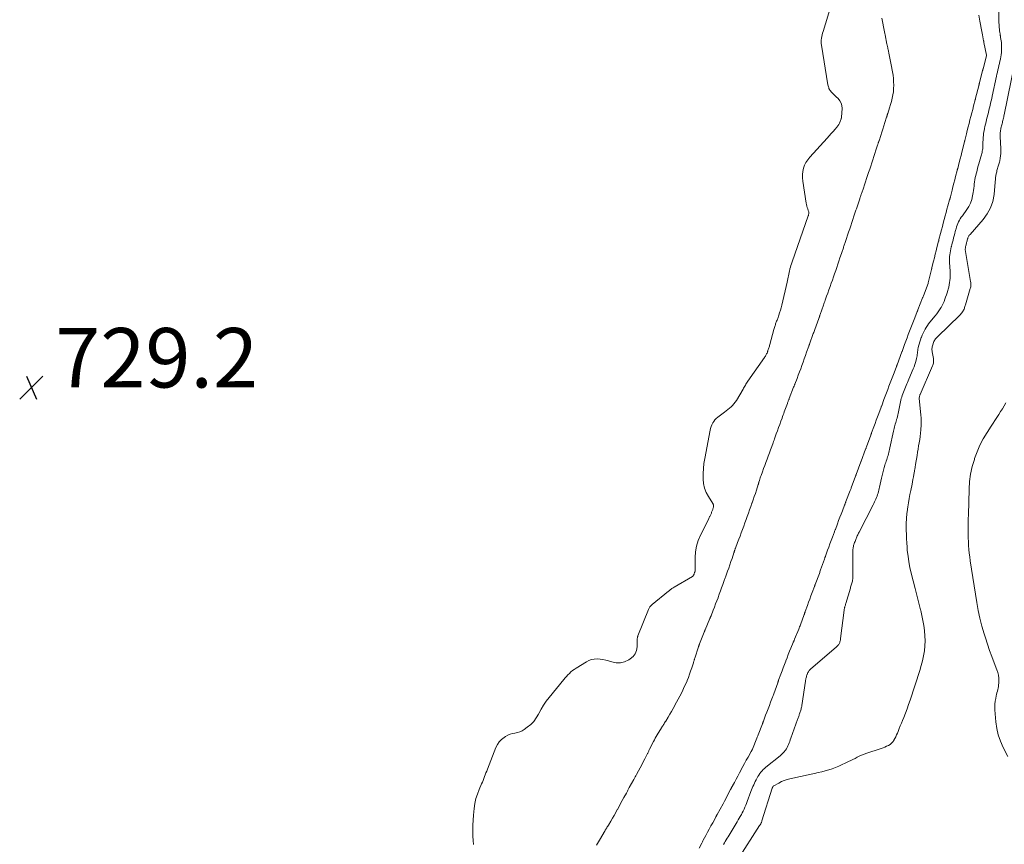
# Model space of a CAD drawing. Units: feet. Extents: x 1985000 to 1990020, y 560000 to 565000.
# Drawn here: x 1985363 to 1985694, y 564194 to 564471 of the extents above; entities that cross this region are included whole.
import ezdxf

# ---------------------------------------------------------------- set-up
doc = ezdxf.new("R2010")
doc.units = ezdxf.units.FT
doc.header["$LTSCALE"] = 100
doc.header["$MEASUREMENT"] = 0
doc.layers.add('CONTOUR INTERMEDIATE', color=40, linetype='Continuous', lineweight=15)
doc.layers.add('SPOT ELEVATION', color=7, linetype='Continuous', lineweight=15)
doc.styles.add('slant', font='romans.shx', dxfattribs={"oblique": 14.999978})

# ---------------------------------------------------------------- blocks, each defined once
blk = doc.blocks.new('SPOT')
at = {"layer": 'SPOT ELEVATION', "lineweight": 25}
for p, q in [((-3.95, -3.95), (3.86, 3.85)), ((-1.67, 3.81), (1.74, -3.97))]:
    blk.add_line(p, q, dxfattribs=at)

msp = doc.modelspace()

# ---------------------------------------------------------------- linework, layer by layer
at = {"layer": 'CONTOUR INTERMEDIATE', "flags": 128}
for points, elevation in [([(1985599.78, 564193.45), (1985600.08, 564193.98), (1985600.38, 564194.5), (1985600.68, 564195.03), (1985600.99, 564195.55), (1985601.3, 564196.07), (1985601.62, 564196.59), (1985604.03, 564200.52), (1985604.38, 564201.11), (1985604.74, 564201.7), (1985605.08, 564202.29), (1985605.42, 564202.88), (1985605.76, 564203.47), (1985606.08, 564204.08), (1985606.38, 564204.69), (1985606.67, 564205.31), (1985606.68, 564205.33), (1985606.96, 564205.97), (1985607.23, 564206.61), (1985607.49, 564207.26), (1985607.74, 564207.91), (1985608.97, 564211.22), (1985609.19, 564211.79), (1985609.42, 564212.36), (1985609.66, 564212.92), (1985609.91, 564213.48), (1985610.17, 564214.04), (1985610.43, 564214.59), (1985610.71, 564215.13), (1985610.99, 564215.67), (1985611.06, 564215.8), (1985611.35, 564216.31), (1985611.66, 564216.8), (1985612, 564217.28), (1985612.36, 564217.74), (1985612.74, 564218.19), (1985613.14, 564218.61), (1985613.56, 564219.01), (1985614, 564219.39), (1985618.77, 564223.27), (1985619.23, 564223.68), (1985619.68, 564224.11), (1985620.1, 564224.57), (1985620.5, 564225.05), (1985620.58, 564225.16), (1985620.9, 564225.61), (1985621.19, 564226.07), (1985621.43, 564226.56), (1985621.64, 564227.07), (1985621.83, 564227.59), (1985622.02, 564228.1), (1985622.21, 564228.62), (1985622.39, 564229.14), (1985624.62, 564235.41), (1985624.72, 564235.7), (1985624.82, 564235.98), (1985624.93, 564236.27), (1985625.03, 564236.56), (1985625.14, 564236.84), (1985625.24, 564237.13), (1985625.35, 564237.42), (1985625.46, 564237.7), (1985625.56, 564237.99), (1985625.66, 564238.29), (1985625.74, 564238.58), (1985625.82, 564238.88), (1985625.83, 564238.92), (1985625.91, 564239.23), (1985625.98, 564239.55), (1985626.04, 564239.88), (1985626.09, 564240.2), (1985627.3, 564248.37), (1985627.35, 564248.66), (1985627.41, 564248.95), (1985627.47, 564249.24), (1985627.54, 564249.52), (1985627.62, 564249.81), (1985627.71, 564250.09), (1985627.8, 564250.37), (1985627.9, 564250.65), (1985627.94, 564250.74), (1985628.04, 564250.99), (1985628.15, 564251.23), (1985628.28, 564251.46), (1985628.42, 564251.69), (1985628.57, 564251.9), (1985628.74, 564252.11), (1985628.92, 564252.3), (1985629.11, 564252.48), (1985637.67, 564259.81), (1985637.88, 564260), (1985638.08, 564260.2), (1985638.27, 564260.41), (1985638.45, 564260.63), (1985638.47, 564260.66), (1985638.61, 564260.88), (1985638.74, 564261.11), (1985638.84, 564261.35), (1985638.91, 564261.61), (1985638.97, 564261.86), (1985639.03, 564262.13), (1985639.07, 564262.39), (1985639.11, 564262.65), (1985640.29, 564272.18), (1985640.32, 564272.36), (1985640.35, 564272.55), (1985640.39, 564272.73), (1985640.43, 564272.91), (1985640.48, 564273.09), (1985640.53, 564273.27), (1985640.58, 564273.45), (1985640.64, 564273.63), (1985640.64, 564273.65), (1985640.71, 564273.84), (1985640.77, 564274.03), (1985640.82, 564274.22), (1985640.88, 564274.41), (1985642.4, 564279.58), (1985642.5, 564279.92), (1985642.6, 564280.25), (1985642.71, 564280.59), (1985642.82, 564280.92), (1985642.92, 564281.25), (1985643.01, 564281.59), (1985643.09, 564281.93), (1985643.15, 564282.28), (1985643.16, 564282.33), (1985643.21, 564282.71), (1985643.25, 564283.09), (1985643.27, 564283.46), (1985643.28, 564283.84), (1985643.23, 564292.04), (1985643.24, 564292.36), (1985643.26, 564292.68), (1985643.3, 564292.99), (1985643.35, 564293.31), (1985643.42, 564293.62), (1985643.5, 564293.93), (1985643.59, 564294.23), (1985643.7, 564294.53), (1985643.72, 564294.6), (1985643.84, 564294.93), (1985643.97, 564295.26), (1985644.09, 564295.59), (1985644.22, 564295.92), (1985644.23, 564295.96), (1985644.36, 564296.27), (1985644.48, 564296.58), (1985644.61, 564296.89), (1985644.74, 564297.2), (1985644.88, 564297.51), (1985645.02, 564297.81), (1985645.17, 564298.11), (1985645.32, 564298.41), (1985650.05, 564307.62), (1985650.29, 564308.1), (1985650.53, 564308.58), (1985650.75, 564309.06), (1985650.97, 564309.55), (1985651.18, 564310.05), (1985651.37, 564310.54), (1985651.55, 564311.04), (1985651.7, 564311.55), (1985651.85, 564312.06), (1985651.98, 564312.57), (1985652.11, 564313.09), (1985652.22, 564313.61), (1985652.85, 564316.59), (1985652.94, 564317.04), (1985653.04, 564317.49), (1985653.15, 564317.94), (1985653.26, 564318.39), (1985653.38, 564318.83), (1985653.5, 564319.28), (1985653.63, 564319.72), (1985653.76, 564320.16), (1985653.99, 564320.92), (1985654.14, 564321.4), (1985654.28, 564321.87), (1985654.44, 564322.34), (1985654.6, 564322.81), (1985654.75, 564323.28), (1985654.91, 564323.76), (1985655.05, 564324.23), (1985655.19, 564324.71), (1985655.21, 564324.75), (1985655.35, 564325.25), (1985655.48, 564325.76), (1985655.6, 564326.26), (1985655.71, 564326.77), (1985656.88, 564332.36), (1985656.99, 564332.84), (1985657.11, 564333.33), (1985657.23, 564333.81), (1985657.37, 564334.29), (1985657.51, 564334.77), (1985657.65, 564335.25), (1985657.79, 564335.73), (1985657.92, 564336.21), (1985657.94, 564336.27), (1985658.08, 564336.79), (1985658.21, 564337.3), (1985658.33, 564337.82), (1985658.44, 564338.35), (1985658.99, 564341.12), (1985659.1, 564341.68), (1985659.23, 564342.23), (1985659.37, 564342.77), (1985659.52, 564343.32), (1985659.68, 564343.86), (1985659.86, 564344.39), (1985660.04, 564344.93), (1985660.23, 564345.46), (1985660.26, 564345.53), (1985660.47, 564346.07), (1985660.68, 564346.62), (1985660.89, 564347.16), (1985661.11, 564347.7), (1985661.33, 564348.24), (1985661.56, 564348.78), (1985661.78, 564349.31), (1985662.01, 564349.85), (1985663.51, 564353.32), (1985663.8, 564354.03), (1985664.06, 564354.75), (1985664.28, 564355.47), (1985664.49, 564356.21), (1985664.64, 564356.82), (1985664.73, 564357.26), (1985664.82, 564357.7), (1985664.88, 564358.14), (1985664.93, 564358.59), (1985664.97, 564359.03), (1985665.03, 564359.47), (1985665.11, 564359.91), (1985665.21, 564360.35), (1985665.35, 564360.95), (1985665.53, 564361.68), (1985665.74, 564362.4), (1985665.97, 564363.12), (1985666.22, 564363.83), (1985666.3, 564364.03), (1985666.57, 564364.7), (1985666.86, 564365.37), (1985667.18, 564366.01), (1985667.52, 564366.65), (1985667.89, 564367.28), (1985668.28, 564367.88), (1985668.7, 564368.47), (1985669.15, 564369.04), (1985670.92, 564371.19), (1985671.43, 564371.83), (1985671.92, 564372.49), (1985672.37, 564373.17), (1985672.81, 564373.87), (1985672.87, 564373.96), (1985673.24, 564374.63), (1985673.59, 564375.31), (1985673.89, 564376.01), (1985674.17, 564376.72), (1985674.42, 564377.45), (1985674.67, 564378.18), (1985674.9, 564378.91), (1985675.13, 564379.64), (1985675.26, 564380.07), (1985675.46, 564380.81), (1985675.63, 564381.56), (1985675.76, 564382.31), (1985675.86, 564383.07), (1985675.92, 564383.84), (1985675.95, 564384.61), (1985675.95, 564385.37), (1985675.92, 564386.14), (1985675.76, 564389.06), (1985675.74, 564389.72), (1985675.74, 564390.38), (1985675.77, 564391.04), (1985675.83, 564391.7), (1985675.92, 564392.36), (1985676.02, 564393.01), (1985676.16, 564393.66), (1985676.31, 564394.31), (1985676.35, 564394.46), (1985676.54, 564395.18), (1985676.72, 564395.9), (1985676.91, 564396.61), (1985677.09, 564397.33), (1985677.28, 564398.05), (1985677.46, 564398.77), (1985677.65, 564399.48), (1985677.83, 564400.2), (1985677.9, 564400.45), (1985678.07, 564401.04), (1985678.26, 564401.62), (1985678.5, 564402.18), (1985678.76, 564402.74), (1985679.05, 564403.27), (1985679.35, 564403.8), (1985679.69, 564404.32), (1985680.04, 564404.82), (1985681.56, 564406.87), (1985682.23, 564407.95), (1985682.8, 564409.06), (1985683.2, 564410.25), (1985683.49, 564411.48), (1985683.67, 564412.59), (1985683.78, 564413.31), (1985683.88, 564414.02), (1985683.96, 564414.74), (1985684.04, 564415.46), (1985684.12, 564416.18), (1985684.23, 564416.9), (1985684.38, 564417.61), (1985684.54, 564418.31), (1985684.58, 564418.45), (1985684.78, 564419.22), (1985684.97, 564419.99), (1985685.17, 564420.76), (1985685.37, 564421.53), (1985685.57, 564422.3), (1985685.78, 564423.06), (1985685.99, 564423.82), (1985686.21, 564424.57), (1985686.42, 564425.26), (1985686.53, 564425.67), (1985686.64, 564426.09), (1985686.73, 564426.5), (1985686.81, 564426.92), (1985686.87, 564427.34), (1985686.92, 564427.77), (1985686.94, 564428.19), (1985686.96, 564428.62), (1985686.97, 564429.55), (1985686.99, 564430.31), (1985687.03, 564431.07), (1985687.1, 564431.83), (1985687.19, 564432.58), (1985687.31, 564433.33), (1985687.44, 564434.08), (1985687.6, 564434.82), (1985687.78, 564435.56), (1985687.8, 564435.63), (1985688, 564436.4), (1985688.2, 564437.17), (1985688.39, 564437.94), (1985688.59, 564438.71), (1985688.79, 564439.48), (1985688.98, 564440.25), (1985689.17, 564441.02), (1985689.35, 564441.8), (1985689.36, 564441.82), (1985689.54, 564442.61), (1985689.72, 564443.4), (1985689.9, 564444.19), (1985690.07, 564444.98), (1985691.5, 564451.66), (1985691.66, 564452.39), (1985691.82, 564453.11), (1985691.99, 564453.83), (1985692.16, 564454.56), (1985692.33, 564455.28), (1985692.49, 564456), (1985692.65, 564456.73), (1985692.8, 564457.45), (1985692.81, 564457.5), (1985692.95, 564458.22), (1985693.06, 564458.94), (1985693.14, 564459.67), (1985693.2, 564460.4), (1985693.22, 564460.69), (1985693.24, 564461.28), (1985693.24, 564461.86), (1985693.21, 564462.45), (1985693.16, 564463.03), (1985693.15, 564463.07), (1985693.08, 564463.64), (1985693, 564464.2), (1985692.9, 564464.76), (1985692.8, 564465.32), (1985692.79, 564465.39), (1985692.69, 564465.92), (1985692.61, 564466.44), (1985692.53, 564466.97), (1985692.47, 564467.5), (1985692.42, 564468.02), (1985692.38, 564468.55), (1985692.36, 564469.08), (1985692.34, 564469.62), (1985692.25, 564477.04)], 728), ([(1985635.94, 564475.61), (1985633.21, 564466.71), (1985633.05, 564466.15), (1985632.91, 564465.59), (1985632.79, 564465.02), (1985632.69, 564464.44), (1985632.63, 564463.87), (1985632.6, 564463.29), (1985632.63, 564462.72), (1985632.7, 564462.14), (1985634.87, 564448.82), (1985634.93, 564448.5), (1985635.01, 564448.18), (1985635.11, 564447.87), (1985635.22, 564447.56), (1985635.36, 564447.27), (1985635.52, 564446.99), (1985635.71, 564446.73), (1985635.93, 564446.48), (1985636.19, 564446.21), (1985636.56, 564445.85), (1985636.93, 564445.48), (1985637.3, 564445.12), (1985637.67, 564444.76), (1985638.33, 564444.15), (1985638.9, 564443.44), (1985639.33, 564442.67), (1985639.54, 564441.81), (1985639.61, 564440.9), (1985639.42, 564437.95), (1985639.42, 564437.9), (1985639.41, 564437.85), (1985639.4, 564437.8), (1985639.39, 564437.75), (1985639.38, 564437.7), (1985639.37, 564437.65), (1985639.35, 564437.59), (1985639.34, 564437.54), (1985639.32, 564437.49), (1985639.31, 564437.44), (1985639.29, 564437.39), (1985639.27, 564437.33), (1985638.95, 564436.42), (1985638.74, 564435.93), (1985638.5, 564435.45), (1985638.2, 564435.01), (1985637.87, 564434.59), (1985637.25, 564433.9), (1985636.59, 564433.15), (1985635.92, 564432.4), (1985635.25, 564431.66), (1985634.58, 564430.91), (1985628.73, 564424.49), (1985628.06, 564423.64), (1985627.48, 564422.74), (1985627.03, 564421.76), (1985626.66, 564420.74), (1985626.44, 564419.68), (1985626.31, 564418.61), (1985626.32, 564417.53), (1985626.42, 564416.45), (1985627.58, 564409.06), (1985627.67, 564408.56), (1985627.78, 564408.06), (1985627.92, 564407.56), (1985628.08, 564407.08), (1985628.27, 564406.56), (1985628.34, 564406.33), (1985628.39, 564406.1), (1985628.41, 564405.87), (1985628.42, 564405.63), (1985628.41, 564405.4), (1985628.38, 564405.16), (1985628.32, 564404.93), (1985628.25, 564404.71), (1985622.79, 564389.26), (1985622.59, 564388.68), (1985622.41, 564388.1), (1985622.24, 564387.51), (1985622.08, 564386.91), (1985622.04, 564386.78), (1985621.92, 564386.25), (1985621.8, 564385.71), (1985621.7, 564385.18), (1985621.62, 564384.64), (1985621.54, 564384.1), (1985621.44, 564383.57), (1985621.33, 564383.03), (1985621.21, 564382.5), (1985619.36, 564374.75), (1985619.14, 564373.89), (1985618.9, 564373.03), (1985618.64, 564372.19), (1985618.35, 564371.34), (1985617.97, 564370.28), (1985617.86, 564369.98), (1985617.75, 564369.67), (1985617.63, 564369.37), (1985617.52, 564369.07), (1985617.4, 564368.76), (1985617.29, 564368.46), (1985617.19, 564368.15), (1985617.09, 564367.85), (1985616.99, 564367.54), (1985616.9, 564367.23), (1985616.81, 564366.92), (1985616.72, 564366.61), (1985615.34, 564361.52), (1985615.26, 564361.23), (1985615.18, 564360.94), (1985615.09, 564360.65), (1985615, 564360.36), (1985614.91, 564360.08), (1985614.81, 564359.79), (1985614.71, 564359.51), (1985614.61, 564359.23), (1985614.6, 564359.19), (1985614.5, 564358.92), (1985614.39, 564358.65), (1985614.27, 564358.39), (1985614.14, 564358.13), (1985614, 564357.88), (1985613.85, 564357.63), (1985613.7, 564357.38), (1985613.54, 564357.14), (1985607.93, 564349.17), (1985607.71, 564348.85), (1985607.5, 564348.53), (1985607.3, 564348.2), (1985607.11, 564347.86), (1985606.92, 564347.52), (1985606.73, 564347.19), (1985606.54, 564346.85), (1985606.34, 564346.52), (1985604.09, 564342.69), (1985603.7, 564342.1), (1985603.28, 564341.54), (1985602.81, 564341.03), (1985602.3, 564340.54), (1985601.76, 564340.08), (1985601.22, 564339.63), (1985600.66, 564339.19), (1985600.1, 564338.76), (1985597.85, 564337.07), (1985597.35, 564336.65), (1985596.89, 564336.19), (1985596.5, 564335.68), (1985596.14, 564335.13), (1985595.85, 564334.55), (1985595.59, 564333.95), (1985595.4, 564333.32), (1985595.24, 564332.69), (1985593.46, 564323.19), (1985593.2, 564321.52), (1985593.01, 564319.86), (1985592.93, 564318.18), (1985592.92, 564316.5), (1985592.93, 564316.29), (1985593.1, 564314.74), (1985593.42, 564313.25), (1985593.98, 564311.82), (1985594.69, 564310.44), (1985596.17, 564308.07), (1985596.26, 564307.91), (1985596.33, 564307.74), (1985596.38, 564307.57), (1985596.42, 564307.38), (1985596.43, 564307.2), (1985596.43, 564307.02), (1985596.4, 564306.84), (1985596.35, 564306.66), (1985596.31, 564306.54), (1985596.22, 564306.3), (1985596.13, 564306.06), (1985596.05, 564305.82), (1985595.96, 564305.59), (1985595.87, 564305.35), (1985595.79, 564305.11), (1985595.7, 564304.87), (1985595.62, 564304.63), (1985595.6, 564304.6), (1985595.52, 564304.38), (1985595.43, 564304.17), (1985595.33, 564303.95), (1985595.22, 564303.74), (1985595.11, 564303.53), (1985595, 564303.32), (1985594.89, 564303.12), (1985594.79, 564302.91), (1985592.03, 564297.45), (1985591.27, 564295.63), (1985590.69, 564293.77), (1985590.38, 564291.84), (1985590.26, 564289.87), (1985590.3, 564286.08), (1985590.3, 564285.97), (1985590.3, 564285.87), (1985590.3, 564285.76), (1985590.29, 564285.65), (1985590.27, 564285.55), (1985590.25, 564285.44), (1985590.23, 564285.34), (1985590.19, 564285.24), (1985590.18, 564285.2), (1985590.13, 564285.07), (1985590.09, 564284.95), (1985590.05, 564284.83), (1985590, 564284.71), (1985589.96, 564284.59), (1985589.91, 564284.46), (1985589.87, 564284.34), (1985589.82, 564284.22), (1985589.81, 564284.17), (1985589.77, 564284.08), (1985589.72, 564283.99), (1985589.67, 564283.9), (1985589.61, 564283.81), (1985589.55, 564283.73), (1985589.48, 564283.66), (1985589.4, 564283.6), (1985589.31, 564283.54), (1985583.14, 564279.9), (1985582.89, 564279.75), (1985582.65, 564279.6), (1985582.41, 564279.44), (1985582.18, 564279.28), (1985581.94, 564279.11), (1985581.72, 564278.94), (1985581.49, 564278.76), (1985581.27, 564278.58), (1985575.74, 564274.07), (1985575.55, 564273.9), (1985575.37, 564273.72), (1985575.2, 564273.53), (1985575.04, 564273.34), (1985574.89, 564273.13), (1985574.76, 564272.91), (1985574.64, 564272.69), (1985574.54, 564272.45), (1985570.98, 564263.56), (1985570.93, 564263.39), (1985570.88, 564263.22), (1985570.84, 564263.04), (1985570.82, 564262.87), (1985570.8, 564262.69), (1985570.79, 564262.51), (1985570.78, 564262.33), (1985570.78, 564262.15), (1985570.74, 564259.86), (1985570.53, 564258.64), (1985570.11, 564257.54), (1985569.38, 564256.62), (1985568.45, 564255.81), (1985567.91, 564255.47), (1985566.55, 564254.86), (1985565.15, 564254.51), (1985563.72, 564254.52), (1985562.25, 564254.79), (1985561.11, 564255.16), (1985560.18, 564255.43), (1985559.24, 564255.63), (1985558.28, 564255.76), (1985557.32, 564255.83), (1985556.36, 564255.77), (1985555.44, 564255.61), (1985554.56, 564255.29), (1985553.71, 564254.86), (1985550.22, 564252.7), (1985549.63, 564252.31), (1985549.06, 564251.89), (1985548.51, 564251.43), (1985547.99, 564250.96), (1985547.48, 564250.45), (1985546.99, 564249.94), (1985546.52, 564249.41), (1985546.06, 564248.87), (1985541.15, 564242.88), (1985540.17, 564241.6), (1985539.26, 564240.28), (1985538.45, 564238.91), (1985537.69, 564237.49), (1985537.6, 564237.3), (1985536.86, 564236.02), (1985536, 564234.84), (1985534.97, 564233.79), (1985533.84, 564232.83), (1985532.79, 564232.08), (1985532.07, 564231.64), (1985531.31, 564231.29), (1985530.51, 564231.06), (1985529.68, 564230.92), (1985528.85, 564230.78), (1985528.04, 564230.56), (1985527.28, 564230.22), (1985526.55, 564229.8), (1985526.06, 564229.46), (1985525.19, 564228.75), (1985524.42, 564227.95), (1985523.81, 564227.03), (1985523.3, 564226.02), (1985520.42, 564218.75), (1985520.18, 564218.13), (1985519.94, 564217.51), (1985519.71, 564216.88), (1985519.49, 564216.25), (1985519.26, 564215.62), (1985519.01, 564215), (1985518.76, 564214.39), (1985518.49, 564213.78), (1985517.66, 564211.95), (1985517.05, 564210.41), (1985516.54, 564208.85), (1985516.2, 564207.23), (1985515.96, 564205.59), (1985515.74, 564203.26), (1985515.62, 564201.62), (1985515.53, 564199.97), (1985515.5, 564198.32), (1985515.5, 564196.67), (1985515.51, 564196.27), (1985515.59, 564194.83), (1985515.74, 564193.39)], 728), ([(1985653, 564471.18), (1985653.09, 564470.66), (1985653.19, 564470.13), (1985653.65, 564467.68), (1985653.75, 564467.15), (1985653.85, 564466.62), (1985653.96, 564466.08), (1985654.07, 564465.56), (1985654.71, 564462.46), (1985654.75, 564462.24), (1985654.8, 564462.03), (1985654.85, 564461.81), (1985654.9, 564461.59), (1985654.95, 564461.37), (1985655, 564461.15), (1985655.04, 564460.94), (1985655.09, 564460.72), (1985655.47, 564458.89), (1985655.7, 564457.76), (1985655.93, 564456.63), (1985656.15, 564455.49), (1985656.37, 564454.36), (1985656.39, 564454.25), (1985656.57, 564453.14), (1985656.73, 564452.04), (1985656.85, 564450.93), (1985656.95, 564449.81), (1985656.98, 564448.7), (1985656.95, 564447.59), (1985656.84, 564446.49), (1985656.67, 564445.39), (1985656.44, 564444.3), (1985656.18, 564443.21), (1985655.89, 564442.14), (1985655.57, 564441.07), (1985654.98, 564439.21), (1985654.92, 564439.05), (1985654.87, 564438.88), (1985654.82, 564438.72), (1985654.77, 564438.56), (1985654.72, 564438.4), (1985654.67, 564438.24), (1985654.62, 564438.08), (1985654.57, 564437.91), (1985653.99, 564436.09), (1985653.65, 564435.02), (1985653.31, 564433.95), (1985652.96, 564432.89), (1985652.62, 564431.82), (1985652.03, 564430.03), (1985651.97, 564429.84), (1985651.91, 564429.65), (1985651.85, 564429.47), (1985651.79, 564429.28), (1985651.73, 564429.09), (1985651.67, 564428.9), (1985651.61, 564428.71), (1985651.55, 564428.53), (1985650.98, 564426.79), (1985650.64, 564425.73), (1985650.29, 564424.68), (1985649.94, 564423.62), (1985649.59, 564422.57), (1985649.24, 564421.5), (1985648.89, 564420.44), (1985648.53, 564419.38), (1985648.18, 564418.33), (1985647.82, 564417.26), (1985647.47, 564416.2), (1985647.12, 564415.15), (1985646.76, 564414.09), (1985646.22, 564412.48), (1985646.14, 564412.23), (1985646.05, 564411.98), (1985645.97, 564411.73), (1985645.88, 564411.48), (1985645.8, 564411.23), (1985645.71, 564410.97), (1985645.63, 564410.72), (1985645.54, 564410.47), (1985644.54, 564407.46), (1985644.41, 564407.09), (1985644.29, 564406.72), (1985644.16, 564406.35), (1985644.04, 564405.98), (1985643.58, 564404.6), (1985643.23, 564403.53), (1985642.87, 564402.47), (1985642.52, 564401.41), (1985642.17, 564400.34), (1985641.81, 564399.28), (1985641.46, 564398.22), (1985641.1, 564397.16), (1985640.75, 564396.1), (1985640.25, 564394.6), (1985640.14, 564394.29), (1985640.04, 564393.98), (1985639.94, 564393.67), (1985639.83, 564393.36), (1985639.73, 564393.06), (1985639.63, 564392.75), (1985639.52, 564392.44), (1985639.42, 564392.13), (1985638.91, 564390.62), (1985638.56, 564389.56), (1985638.2, 564388.49), (1985637.84, 564387.43), (1985637.48, 564386.37), (1985637.11, 564385.31), (1985636.75, 564384.25), (1985636.38, 564383.19), (1985636, 564382.13), (1985635.98, 564382.08), (1985635.6, 564380.99), (1985635.21, 564379.91), (1985634.82, 564378.82), (1985634.43, 564377.74), (1985633.93, 564376.38), (1985633.79, 564375.98), (1985633.64, 564375.57), (1985633.49, 564375.16), (1985633.35, 564374.76), (1985632.22, 564371.56), (1985632.16, 564371.38), (1985632.09, 564371.2), (1985632.03, 564371.02), (1985631.98, 564370.84), (1985631.87, 564370.52), (1985631.87, 564370.5), (1985631.86, 564370.48), (1985631.85, 564370.46), (1985631.85, 564370.44), (1985631.82, 564370.35), (1985631.81, 564370.33), (1985631.8, 564370.31), (1985631.79, 564370.28), (1985631.79, 564370.26), (1985630.44, 564366.56), (1985630.31, 564366.22), (1985630.19, 564365.88), (1985630.07, 564365.54), (1985629.94, 564365.2), (1985628.66, 564361.61), (1985628.63, 564361.53), (1985628.6, 564361.45), (1985628.57, 564361.37), (1985628.54, 564361.29), (1985628.51, 564361.21), (1985628.48, 564361.13), (1985628.45, 564361.05), (1985628.42, 564360.97), (1985627.69, 564358.92), (1985627.3, 564357.82), (1985626.9, 564356.71), (1985626.5, 564355.61), (1985626.1, 564354.5), (1985626.1, 564354.48), (1985625.7, 564353.39), (1985625.29, 564352.29), (1985624.88, 564351.2), (1985624.47, 564350.11), (1985623.74, 564348.19), (1985623.69, 564348.06), (1985623.64, 564347.93), (1985623.59, 564347.79), (1985623.53, 564347.66), (1985623.48, 564347.53), (1985623.43, 564347.4), (1985623.38, 564347.26), (1985623.32, 564347.13), (1985621.88, 564343.41), (1985621.8, 564343.19), (1985621.72, 564342.98), (1985621.63, 564342.76), (1985621.55, 564342.54), (1985621.47, 564342.32), (1985621.39, 564342.11), (1985621.31, 564341.89), (1985621.23, 564341.67), (1985620.21, 564338.9), (1985620.02, 564338.37), (1985619.82, 564337.84), (1985619.63, 564337.32), (1985619.44, 564336.79), (1985619.05, 564335.72), (1985618.67, 564334.65), (1985618.28, 564333.59), (1985617.89, 564332.53), (1985617.51, 564331.47), (1985617.05, 564330.19), (1985616.89, 564329.77), (1985616.74, 564329.34), (1985616.58, 564328.91), (1985616.43, 564328.48), (1985615.96, 564327.2), (1985615.58, 564326.14), (1985615.19, 564325.08), (1985614.81, 564324.02), (1985614.42, 564322.96), (1985614.41, 564322.93), (1985614.03, 564321.88), (1985613.65, 564320.84), (1985613.26, 564319.79), (1985612.87, 564318.74), (1985612.38, 564317.44), (1985612.24, 564317.05), (1985612.1, 564316.65), (1985611.97, 564316.25), (1985611.84, 564315.85), (1985611.66, 564315.24), (1985611.63, 564315.14), (1985611.6, 564315.05), (1985611.58, 564314.95), (1985611.55, 564314.86), (1985611.53, 564314.76), (1985611.5, 564314.67), (1985611.48, 564314.58), (1985611.45, 564314.48), (1985610.82, 564312.52), (1985610.48, 564311.44), (1985610.12, 564310.37), (1985609.75, 564309.31), (1985609.37, 564308.24), (1985609.34, 564308.16), (1985608.94, 564307.06), (1985608.55, 564305.96), (1985608.15, 564304.85), (1985607.75, 564303.75), (1985607.35, 564302.65), (1985606.95, 564301.55), (1985606.55, 564300.44), (1985606.15, 564299.34), (1985606.14, 564299.32), (1985605.74, 564298.23), (1985605.34, 564297.14), (1985604.93, 564296.05), (1985604.51, 564294.97), (1985603.79, 564293.08), (1985603.74, 564292.94), (1985603.69, 564292.8), (1985603.64, 564292.66), (1985603.59, 564292.52), (1985603.57, 564292.48), (1985603.53, 564292.36), (1985603.49, 564292.24), (1985603.45, 564292.12), (1985603.42, 564292), (1985603.38, 564291.88), (1985603.35, 564291.76), (1985603.31, 564291.64), (1985603.27, 564291.52), (1985602.63, 564289.6), (1985602.27, 564288.52), (1985601.9, 564287.44), (1985601.52, 564286.37), (1985601.14, 564285.3), (1985600.52, 564283.59), (1985600.42, 564283.32), (1985600.33, 564283.05), (1985600.23, 564282.78), (1985600.13, 564282.52), (1985599.53, 564280.86), (1985599.13, 564279.76), (1985598.74, 564278.67), (1985598.34, 564277.57), (1985597.94, 564276.48), (1985597.92, 564276.41), (1985597.53, 564275.35), (1985597.13, 564274.29), (1985596.72, 564273.23), (1985596.31, 564272.18), (1985595.57, 564270.3), (1985595.53, 564270.18), (1985595.48, 564270.07), (1985595.44, 564269.96), (1985595.39, 564269.85), (1985595.34, 564269.73), (1985595.29, 564269.62), (1985595.25, 564269.51), (1985595.2, 564269.4), (1985593.58, 564265.59), (1985593.54, 564265.49), (1985593.49, 564265.39), (1985593.45, 564265.29), (1985593.41, 564265.19), (1985593.37, 564265.09), (1985593.33, 564264.98), (1985593.29, 564264.88), (1985593.25, 564264.78), (1985591.71, 564260.88), (1985591.67, 564260.76), (1985591.62, 564260.63), (1985591.57, 564260.5), (1985591.52, 564260.38), (1985591.47, 564260.25), (1985591.43, 564260.12), (1985591.38, 564259.99), (1985591.34, 564259.86), (1985590.11, 564256.06), (1985590.05, 564255.87), (1985589.99, 564255.68), (1985589.94, 564255.49), (1985589.88, 564255.3), (1985589.83, 564255.11), (1985589.77, 564254.92), (1985589.71, 564254.73), (1985589.65, 564254.54), (1985589.09, 564252.79), (1985588.73, 564251.73), (1985588.36, 564250.68), (1985587.96, 564249.63), (1985587.55, 564248.59), (1985587.52, 564248.51), (1985587.07, 564247.44), (1985586.6, 564246.39), (1985586.11, 564245.34), (1985585.6, 564244.31), (1985585.07, 564243.28), (1985584.54, 564242.26), (1985583.99, 564241.24), (1985583.44, 564240.23), (1985583.4, 564240.16), (1985582.85, 564239.18), (1985582.29, 564238.2), (1985581.72, 564237.23), (1985581.15, 564236.26), (1985580.35, 564234.91), (1985580.17, 564234.62), (1985579.99, 564234.33), (1985579.81, 564234.04), (1985579.63, 564233.76), (1985579.45, 564233.47), (1985579.27, 564233.19), (1985579.09, 564232.9), (1985578.91, 564232.61), (1985577.48, 564230.26), (1985577.15, 564229.71), (1985576.83, 564229.16), (1985576.53, 564228.6), (1985576.23, 564228.03), (1985574.94, 564225.48), (1985574.83, 564225.26), (1985574.73, 564225.05), (1985574.63, 564224.84), (1985574.53, 564224.62), (1985574.43, 564224.4), (1985574.33, 564224.19), (1985574.22, 564223.98), (1985574.12, 564223.76), (1985573.32, 564222.19), (1985572.81, 564221.19), (1985572.29, 564220.19), (1985571.76, 564219.21), (1985571.22, 564218.22), (1985570.52, 564216.96), (1985570.29, 564216.56), (1985570.07, 564216.15), (1985569.85, 564215.75), (1985569.63, 564215.34), (1985568.11, 564212.56), (1985567.99, 564212.33), (1985567.87, 564212.11), (1985567.74, 564211.88), (1985567.62, 564211.65), (1985567.5, 564211.42), (1985567.38, 564211.19), (1985567.25, 564210.96), (1985567.13, 564210.74), (1985566.29, 564209.2), (1985565.75, 564208.2), (1985565.2, 564207.2), (1985564.65, 564206.21), (1985564.1, 564205.21), (1985564.08, 564205.17), (1985563.53, 564204.19), (1985562.98, 564203.22), (1985562.42, 564202.25), (1985561.86, 564201.28), (1985561.07, 564199.92), (1985560.9, 564199.63), (1985560.72, 564199.34), (1985560.55, 564199.06), (1985560.38, 564198.78), (1985560.2, 564198.49), (1985560.03, 564198.21), (1985559.85, 564197.92), (1985559.68, 564197.64), (1985558.39, 564195.46), (1985558.06, 564194.89), (1985557.73, 564194.33), (1985557.4, 564193.75), (1985557.08, 564193.18)], 724), ([(1985591.55, 564192.23), (1985592.45, 564193.91), (1985592.58, 564194.15), (1985592.71, 564194.39), (1985592.84, 564194.63), (1985592.96, 564194.86), (1985593.85, 564196.51), (1985594.42, 564197.56), (1985594.99, 564198.62), (1985595.56, 564199.68), (1985596.13, 564200.74), (1985597.17, 564202.65), (1985597.23, 564202.76), (1985597.29, 564202.86), (1985597.35, 564202.97), (1985597.4, 564203.08), (1985597.46, 564203.19), (1985597.52, 564203.3), (1985597.58, 564203.4), (1985597.64, 564203.51), (1985599.6, 564207.12), (1985599.72, 564207.34), (1985599.84, 564207.56), (1985599.95, 564207.78), (1985600.07, 564208), (1985602.02, 564211.69), (1985602.06, 564211.77), (1985602.11, 564211.86), (1985602.15, 564211.94), (1985602.19, 564212.02), (1985602.24, 564212.11), (1985602.28, 564212.19), (1985602.33, 564212.28), (1985602.37, 564212.36), (1985603.41, 564214.32), (1985603.97, 564215.39), (1985604.54, 564216.45), (1985605.11, 564217.51), (1985605.68, 564218.58), (1985605.7, 564218.6), (1985606.27, 564219.66), (1985606.85, 564220.72), (1985607.44, 564221.77), (1985608.03, 564222.82), (1985609.11, 564224.73), (1985609.16, 564224.82), (1985609.21, 564224.91), (1985609.26, 564225.01), (1985609.31, 564225.1), (1985609.36, 564225.19), (1985609.41, 564225.29), (1985609.45, 564225.38), (1985609.49, 564225.48), (1985611.02, 564229.2), (1985611.13, 564229.47), (1985611.24, 564229.75), (1985611.34, 564230.02), (1985611.45, 564230.3), (1985612.86, 564234.03), (1985612.9, 564234.13), (1985612.94, 564234.24), (1985612.97, 564234.34), (1985613.01, 564234.44), (1985613.05, 564234.54), (1985613.09, 564234.64), (1985613.13, 564234.75), (1985613.17, 564234.85), (1985613.92, 564236.86), (1985614.34, 564237.97), (1985614.76, 564239.07), (1985615.17, 564240.18), (1985615.59, 564241.29), (1985616.22, 564242.96), (1985616.33, 564243.24), (1985616.43, 564243.51), (1985616.53, 564243.79), (1985616.63, 564244.06), (1985617.98, 564247.76), (1985618.02, 564247.87), (1985618.06, 564247.99), (1985618.1, 564248.1), (1985618.14, 564248.21), (1985618.18, 564248.33), (1985618.22, 564248.44), (1985618.26, 564248.55), (1985618.3, 564248.67), (1985619.03, 564250.66), (1985619.43, 564251.77), (1985619.84, 564252.87), (1985620.25, 564253.98), (1985620.67, 564255.08), (1985620.69, 564255.15), (1985621.11, 564256.23), (1985621.53, 564257.3), (1985621.96, 564258.38), (1985622.39, 564259.45), (1985623.16, 564261.29), (1985623.22, 564261.44), (1985623.28, 564261.58), (1985623.35, 564261.73), (1985623.41, 564261.88), (1985623.48, 564262.02), (1985623.54, 564262.17), (1985623.61, 564262.32), (1985623.67, 564262.47), (1985625.06, 564265.83), (1985625.21, 564266.2), (1985625.36, 564266.57), (1985625.5, 564266.94), (1985625.64, 564267.32), (1985626.89, 564270.78), (1985626.94, 564270.91), (1985626.98, 564271.04), (1985627.03, 564271.17), (1985627.07, 564271.29), (1985627.12, 564271.42), (1985627.16, 564271.55), (1985627.21, 564271.68), (1985627.26, 564271.81), (1985627.96, 564273.76), (1985628.36, 564274.86), (1985628.77, 564275.96), (1985629.17, 564277.06), (1985629.58, 564278.16), (1985630.36, 564280.22), (1985630.39, 564280.3), (1985630.42, 564280.38), (1985630.45, 564280.46), (1985630.48, 564280.54), (1985630.51, 564280.62), (1985630.54, 564280.7), (1985630.57, 564280.77), (1985630.59, 564280.85), (1985631.98, 564284.56), (1985632.09, 564284.85), (1985632.19, 564285.15), (1985632.3, 564285.44), (1985632.41, 564285.74), (1985633.71, 564289.4), (1985633.75, 564289.52), (1985633.79, 564289.64), (1985633.83, 564289.76), (1985633.87, 564289.88), (1985633.91, 564290), (1985633.95, 564290.12), (1985633.99, 564290.24), (1985634.04, 564290.36), (1985634.73, 564292.33), (1985635.13, 564293.43), (1985635.53, 564294.53), (1985635.93, 564295.63), (1985636.35, 564296.73), (1985637.04, 564298.57), (1985637.12, 564298.77), (1985637.19, 564298.97), (1985637.27, 564299.17), (1985637.35, 564299.37), (1985638.04, 564301.22), (1985638.46, 564302.33), (1985638.88, 564303.42), (1985639.3, 564304.52), (1985639.72, 564305.62), (1985640.46, 564307.52), (1985640.52, 564307.67), (1985640.57, 564307.82), (1985640.63, 564307.97), (1985640.69, 564308.12), (1985640.75, 564308.27), (1985640.81, 564308.42), (1985640.87, 564308.57), (1985640.93, 564308.72), (1985642.36, 564312.43), (1985642.45, 564312.66), (1985642.54, 564312.9), (1985642.63, 564313.14), (1985642.72, 564313.37), (1985644.16, 564317.26), (1985644.18, 564317.32), (1985644.2, 564317.39), (1985644.22, 564317.45), (1985644.25, 564317.51), (1985644.27, 564317.57), (1985644.29, 564317.63), (1985644.32, 564317.69), (1985644.34, 564317.76), (1985645.93, 564322.07), (1985645.93, 564322.09), (1985645.94, 564322.11), (1985645.95, 564322.12), (1985645.95, 564322.14), (1985645.98, 564322.21), (1985645.99, 564322.22), (1985645.99, 564322.24), (1985646, 564322.26), (1985646, 564322.27), (1985647.52, 564326.3), (1985647.59, 564326.51), (1985647.67, 564326.71), (1985647.74, 564326.91), (1985647.82, 564327.11), (1985649.26, 564331.02), (1985649.3, 564331.12), (1985649.33, 564331.21), (1985649.37, 564331.31), (1985649.4, 564331.4), (1985649.44, 564331.5), (1985649.47, 564331.59), (1985649.51, 564331.69), (1985649.54, 564331.78), (1985650.3, 564333.82), (1985650.71, 564334.94), (1985651.12, 564336.06), (1985651.53, 564337.17), (1985651.94, 564338.29), (1985652.73, 564340.43), (1985652.76, 564340.49), (1985652.78, 564340.55), (1985652.8, 564340.62), (1985652.83, 564340.68), (1985652.85, 564340.74), (1985652.87, 564340.8), (1985652.9, 564340.87), (1985652.92, 564340.93), (1985653.7, 564343.04), (1985654.12, 564344.16), (1985654.53, 564345.28), (1985654.95, 564346.4), (1985655.37, 564347.51), (1985655.38, 564347.53), (1985655.8, 564348.65), (1985656.23, 564349.77), (1985656.65, 564350.89), (1985657.08, 564352.01), (1985657.87, 564354.09), (1985657.9, 564354.17), (1985657.93, 564354.25), (1985657.97, 564354.33), (1985658, 564354.41), (1985658.03, 564354.49), (1985658.06, 564354.57), (1985658.09, 564354.65), (1985658.12, 564354.73), (1985659.74, 564359.1), (1985659.77, 564359.2), (1985660.61, 564361.46), (1985661.03, 564362.59), (1985661.45, 564363.72), (1985661.87, 564364.85), (1985662.29, 564365.97), (1985662.31, 564366.01), (1985662.73, 564367.13), (1985663.16, 564368.25), (1985663.59, 564369.37), (1985664.03, 564370.48), (1985664.85, 564372.56), (1985664.88, 564372.63), (1985664.91, 564372.71), (1985664.94, 564372.78), (1985664.97, 564372.85), (1985665, 564372.92), (1985665.03, 564372.99), (1985665.05, 564373.07), (1985665.08, 564373.14), (1985666.67, 564377.15), (1985666.74, 564377.33), (1985666.81, 564377.52), (1985666.88, 564377.7), (1985666.95, 564377.89), (1985668.5, 564382), (1985668.51, 564382.02), (1985668.51, 564382.04), (1985668.52, 564382.06), (1985668.53, 564382.08), (1985668.56, 564382.17), (1985668.56, 564382.19), (1985668.57, 564382.21), (1985668.57, 564382.24), (1985668.58, 564382.26), (1985669.68, 564386.75), (1985669.7, 564386.83), (1985669.72, 564386.91), (1985669.73, 564386.99), (1985669.75, 564387.07), (1985669.77, 564387.14), (1985669.79, 564387.22), (1985669.81, 564387.3), (1985669.83, 564387.38), (1985670.35, 564389.54), (1985670.63, 564390.7), (1985670.92, 564391.85), (1985671.21, 564393.01), (1985671.5, 564394.16), (1985672.05, 564396.28), (1985672.08, 564396.4), (1985672.11, 564396.53), (1985672.15, 564396.65), (1985672.18, 564396.77), (1985672.72, 564398.86), (1985673.02, 564400.02), (1985673.32, 564401.19), (1985673.62, 564402.35), (1985673.92, 564403.52), (1985673.93, 564403.58), (1985674.23, 564404.72), (1985674.54, 564405.85), (1985674.85, 564406.99), (1985675.16, 564408.12), (1985675.75, 564410.19), (1985675.78, 564410.29), (1985675.81, 564410.38), (1985675.84, 564410.48), (1985675.87, 564410.57), (1985675.89, 564410.62), (1985675.92, 564410.69), (1985675.94, 564410.76), (1985675.97, 564410.83), (1985675.99, 564410.9), (1985676.01, 564410.97), (1985676.03, 564411.05), (1985676.05, 564411.12), (1985676.07, 564411.19), (1985676.6, 564413.37), (1985676.89, 564414.53), (1985677.17, 564415.69), (1985677.47, 564416.85), (1985677.76, 564418.01), (1985678.28, 564420.03), (1985678.33, 564420.2), (1985678.37, 564420.38), (1985678.42, 564420.56), (1985678.47, 564420.73), (1985678.98, 564422.72), (1985679.28, 564423.88), (1985679.58, 564425.05), (1985679.88, 564426.22), (1985680.18, 564427.39), (1985680.79, 564429.73), (1985680.8, 564429.82), (1985680.82, 564429.95), (1985680.82, 564429.97), (1985680.82, 564429.99), (1985680.83, 564430.02), (1985680.83, 564430.04), (1985681.41, 564432.33), (1985681.7, 564433.5), (1985681.99, 564434.67), (1985682.29, 564435.83), (1985682.59, 564437), (1985682.89, 564438.18), (1985683.2, 564439.35), (1985683.5, 564440.52), (1985683.8, 564441.69), (1985684.32, 564443.71), (1985684.36, 564443.87), (1985684.4, 564444.03), (1985684.44, 564444.19), (1985684.48, 564444.35), (1985685.54, 564448.47), (1985685.57, 564448.6), (1985685.6, 564448.73), (1985685.63, 564448.85), (1985685.66, 564448.98), (1985685.7, 564449.11), (1985685.73, 564449.23), (1985685.76, 564449.36), (1985685.79, 564449.48), (1985686.83, 564453.57), (1985686.88, 564453.73), (1985686.92, 564453.89), (1985686.96, 564454.04), (1985687, 564454.2), (1985688.1, 564458.52), (1985688.1, 564458.54), (1985688.1, 564458.56), (1985688.11, 564458.58), (1985688.11, 564458.6), (1985688.11, 564458.67), (1985688.11, 564458.69), (1985688.11, 564458.71), (1985688.11, 564458.72), (1985688.11, 564458.74), (1985687.29, 564462.99), (1985687.26, 564463.15), (1985687.23, 564463.31), (1985687.2, 564463.47), (1985687.17, 564463.63), (1985686.78, 564465.63), (1985686.56, 564466.77), (1985686.34, 564467.9), (1985686.13, 564469.04), (1985685.92, 564470.17), (1985685.55, 564472.19)], 724), ([(1985604.6, 564188.35), (1985611.92, 564199.81), (1985612, 564199.94), (1985612.08, 564200.06), (1985612.15, 564200.19), (1985612.23, 564200.32), (1985612.3, 564200.44), (1985612.37, 564200.58), (1985612.43, 564200.71), (1985612.49, 564200.84), (1985612.55, 564200.99), (1985612.61, 564201.13), (1985612.66, 564201.27), (1985612.7, 564201.42), (1985616.17, 564212.43), (1985616.19, 564212.48), (1985616.21, 564212.53), (1985616.23, 564212.58), (1985616.25, 564212.63), (1985616.27, 564212.69), (1985616.29, 564212.74), (1985616.32, 564212.78), (1985616.34, 564212.83), (1985616.38, 564212.89), (1985616.41, 564212.94), (1985616.44, 564212.98), (1985616.47, 564213.02), (1985616.51, 564213.06), (1985616.55, 564213.09), (1985616.59, 564213.12), (1985616.63, 564213.15), (1985618.32, 564214.11), (1985619.22, 564214.57), (1985620.15, 564214.97), (1985621.11, 564215.29), (1985622.09, 564215.54), (1985629.21, 564217.06), (1985630.4, 564217.32), (1985631.58, 564217.59), (1985632.77, 564217.87), (1985633.95, 564218.16), (1985635.11, 564218.49), (1985636.27, 564218.87), (1985637.39, 564219.31), (1985638.51, 564219.8), (1985641.82, 564221.36), (1985642.54, 564221.7), (1985643.25, 564222.05), (1985643.96, 564222.4), (1985644.67, 564222.76), (1985645.39, 564223.11), (1985646.11, 564223.44), (1985646.85, 564223.73), (1985647.6, 564224), (1985652.77, 564225.75), (1985653.39, 564225.97), (1985653.99, 564226.21), (1985654.59, 564226.47), (1985655.18, 564226.74), (1985655.73, 564227.07), (1985656.22, 564227.46), (1985656.64, 564227.93), (1985657.01, 564228.45), (1985657.02, 564228.47), (1985657.35, 564229.05), (1985657.66, 564229.64), (1985657.94, 564230.25), (1985658.2, 564230.86), (1985658.45, 564231.47), (1985658.82, 564232.39), (1985659.19, 564233.31), (1985659.57, 564234.23), (1985659.94, 564235.15), (1985660.35, 564236.16), (1985660.92, 564237.6), (1985661.46, 564239.04), (1985661.97, 564240.49), (1985662.47, 564241.95), (1985665.71, 564251.96), (1985666.2, 564253.59), (1985666.63, 564255.23), (1985666.98, 564256.89), (1985667.27, 564258.57), (1985667.45, 564260.25), (1985667.53, 564261.94), (1985667.48, 564263.63), (1985667.33, 564265.31), (1985667.33, 564265.36), (1985667.08, 564267.06), (1985666.79, 564268.76), (1985666.43, 564270.44), (1985666.04, 564272.12), (1985665.97, 564272.36), (1985665.52, 564274.15), (1985665.06, 564275.95), (1985664.6, 564277.74), (1985664.15, 564279.53), (1985662.87, 564284.6), (1985662.43, 564286.51), (1985662.05, 564288.43), (1985661.77, 564290.37), (1985661.54, 564292.32), (1985661.44, 564293.43), (1985661.34, 564294.84), (1985661.25, 564296.24), (1985661.21, 564297.65), (1985661.18, 564299.06), (1985661.18, 564300.76), (1985661.18, 564301.32), (1985661.19, 564301.88), (1985661.22, 564302.45), (1985661.24, 564303.01), (1985661.28, 564303.57), (1985661.33, 564304.14), (1985661.4, 564304.69), (1985661.48, 564305.25), (1985661.73, 564306.92), (1985661.95, 564308.31), (1985662.19, 564309.7), (1985662.44, 564311.09), (1985662.71, 564312.47), (1985663.12, 564314.54), (1985663.28, 564315.37), (1985663.44, 564316.19), (1985663.59, 564317.02), (1985663.74, 564317.84), (1985663.94, 564318.94), (1985663.99, 564319.22), (1985664.04, 564319.5), (1985664.08, 564319.77), (1985664.13, 564320.05), (1985664.18, 564320.33), (1985664.22, 564320.61), (1985664.27, 564320.89), (1985664.31, 564321.16), (1985664.81, 564324.22), (1985664.99, 564325.29), (1985665.16, 564326.36), (1985665.34, 564327.42), (1985665.52, 564328.49), (1985665.69, 564329.56), (1985665.84, 564330.63), (1985665.97, 564331.7), (1985666.07, 564332.78), (1985666.1, 564333.06), (1985666.17, 564334.27), (1985666.2, 564335.49), (1985666.16, 564336.71), (1985666.07, 564337.92), (1985665.54, 564343.38), (1985665.54, 564343.39), (1985665.54, 564343.41), (1985665.53, 564343.43), (1985665.53, 564343.45), (1985665.51, 564343.52), (1985665.51, 564343.54), (1985665.5, 564343.56), (1985665.5, 564343.58), (1985665.51, 564343.6), (1985665.6, 564343.96), (1985665.65, 564344.15), (1985665.71, 564344.35), (1985665.78, 564344.54), (1985665.85, 564344.73), (1985670.02, 564354.3), (1985670.14, 564354.6), (1985670.23, 564354.9), (1985670.3, 564355.21), (1985670.34, 564355.52), (1985670.36, 564355.84), (1985670.37, 564356.16), (1985670.34, 564356.47), (1985670.3, 564356.79), (1985669.9, 564359.05), (1985669.85, 564359.39), (1985669.83, 564359.74), (1985669.83, 564360.08), (1985669.85, 564360.43), (1985669.9, 564360.77), (1985669.97, 564361.11), (1985670.07, 564361.44), (1985670.18, 564361.77), (1985670.22, 564361.9), (1985670.35, 564362.21), (1985670.49, 564362.51), (1985670.65, 564362.81), (1985670.82, 564363.1), (1985671.01, 564363.37), (1985671.21, 564363.64), (1985671.43, 564363.89), (1985671.66, 564364.13), (1985679.16, 564371.36), (1985679.41, 564371.62), (1985679.65, 564371.88), (1985679.87, 564372.16), (1985680.09, 564372.45), (1985680.13, 564372.51), (1985680.3, 564372.78), (1985680.46, 564373.06), (1985680.59, 564373.35), (1985680.71, 564373.65), (1985680.81, 564373.95), (1985680.91, 564374.26), (1985681.01, 564374.57), (1985681.1, 564374.88), (1985682.71, 564380.29), (1985682.78, 564380.58), (1985682.84, 564380.88), (1985682.88, 564381.17), (1985682.9, 564381.47), (1985682.9, 564381.77), (1985682.89, 564382.07), (1985682.86, 564382.37), (1985682.82, 564382.67), (1985681.07, 564392.75), (1985681.04, 564392.99), (1985681.01, 564393.23), (1985681.01, 564393.47), (1985681.02, 564393.71), (1985681.04, 564393.95), (1985681.07, 564394.19), (1985681.12, 564394.42), (1985681.17, 564394.66), (1985681.19, 564394.73), (1985681.26, 564395), (1985681.33, 564395.27), (1985681.4, 564395.54), (1985681.47, 564395.81), (1985681.53, 564396.07), (1985681.6, 564396.34), (1985681.67, 564396.61), (1985681.74, 564396.88), (1985681.77, 564396.99), (1985681.83, 564397.2), (1985681.91, 564397.41), (1985682, 564397.61), (1985682.1, 564397.8), (1985682.22, 564397.99), (1985682.34, 564398.17), (1985682.48, 564398.35), (1985682.62, 564398.52), (1985687.03, 564403.5), (1985688.41, 564405.41), (1985689.53, 564407.43), (1985690.24, 564409.63), (1985690.68, 564411.94), (1985691.07, 564416.08), (1985691.1, 564416.42), (1985691.13, 564416.76), (1985691.15, 564417.1), (1985691.16, 564417.44), (1985691.19, 564417.78), (1985691.23, 564418.11), (1985691.29, 564418.45), (1985691.36, 564418.78), (1985691.38, 564418.86), (1985691.48, 564419.23), (1985691.57, 564419.6), (1985691.67, 564419.97), (1985691.76, 564420.34), (1985691.86, 564420.71), (1985691.97, 564421.07), (1985692.08, 564421.43), (1985692.19, 564421.79), (1985692.31, 564422.14), (1985692.41, 564422.5), (1985692.5, 564422.86), (1985692.59, 564423.23), (1985692.77, 564424.1), (1985692.9, 564424.91), (1985692.99, 564425.72), (1985693.01, 564426.53), (1985693, 564427.35), (1985692.75, 564431.36), (1985692.74, 564431.72), (1985692.73, 564432.07), (1985692.74, 564432.43), (1985692.76, 564432.79), (1985692.8, 564433.15), (1985692.85, 564433.5), (1985692.91, 564433.85), (1985692.99, 564434.2), (1985693, 564434.25), (1985693.1, 564434.62), (1985693.2, 564434.99), (1985693.29, 564435.36), (1985693.39, 564435.73), (1985693.48, 564436.1), (1985693.57, 564436.47), (1985693.66, 564436.84), (1985693.75, 564437.21), (1985693.75, 564437.23), (1985693.84, 564437.61), (1985693.92, 564437.99), (1985694.01, 564438.37), (1985694.09, 564438.75), (1985697.68, 564456.34)], 732), ([(1985695.36, 564223.01), (1985693.74, 564226.1), (1985692.82, 564228.15), (1985692.08, 564230.25), (1985691.59, 564232.42), (1985691.28, 564234.64), (1985690.97, 564238.76), (1985690.93, 564239.71), (1985690.96, 564240.66), (1985691.07, 564241.61), (1985691.24, 564242.55), (1985691.42, 564243.36), (1985691.55, 564243.89), (1985691.67, 564244.43), (1985691.81, 564244.96), (1985691.94, 564245.49), (1985692.07, 564246.03), (1985692.16, 564246.57), (1985692.23, 564247.11), (1985692.27, 564247.65), (1985692.3, 564248.46), (1985692.27, 564249.4), (1985692.17, 564250.33), (1985691.96, 564251.24), (1985691.67, 564252.13), (1985690.72, 564254.51), (1985689.92, 564256.59), (1985689.16, 564258.69), (1985688.45, 564260.8), (1985687.77, 564262.93), (1985687.35, 564264.29), (1985686.62, 564266.88), (1985685.95, 564269.49), (1985685.4, 564272.12), (1985684.93, 564274.77), (1985682.69, 564288.84), (1985682.51, 564290.1), (1985682.35, 564291.37), (1985682.23, 564292.65), (1985682.14, 564293.93), (1985682.07, 564295.21), (1985682.02, 564296.49), (1985681.99, 564297.77), (1985681.98, 564299.05), (1985681.98, 564300.35), (1985681.99, 564301.64), (1985682.01, 564302.93), (1985682.05, 564304.22), (1985682.3, 564312.88), (1985682.49, 564315.43), (1985682.82, 564317.96), (1985683.36, 564320.45), (1985684.06, 564322.91), (1985684.14, 564323.15), (1985684.99, 564325.44), (1985685.95, 564327.67), (1985687.08, 564329.82), (1985688.32, 564331.91), (1985689.72, 564334.08), (1985690.35, 564335.05), (1985690.98, 564336.02), (1985691.61, 564336.99), (1985692.24, 564337.96), (1985692.86, 564338.94), (1985693.47, 564339.92), (1985694.07, 564340.91), (1985694.65, 564341.91)], 736)]:
    msp.add_lwpolyline(points, dxfattribs=dict(at, elevation=elevation))

# ---------------------------------------------------------------- block references
at = {"layer": 'SPOT ELEVATION'}
msp.add_blockref('SPOT', (1985367.2, 564347.06, 729.23), dxfattribs=at)

# ---------------------------------------------------------------- texts
at = {"layer": 'SPOT ELEVATION', "style": 'slant', "oblique": 15}
msp.add_text('729.2', height=20, dxfattribs=at).set_placement((1985375.2, 564347.06, 729.23))

doc.saveas('drawing.dxf')
